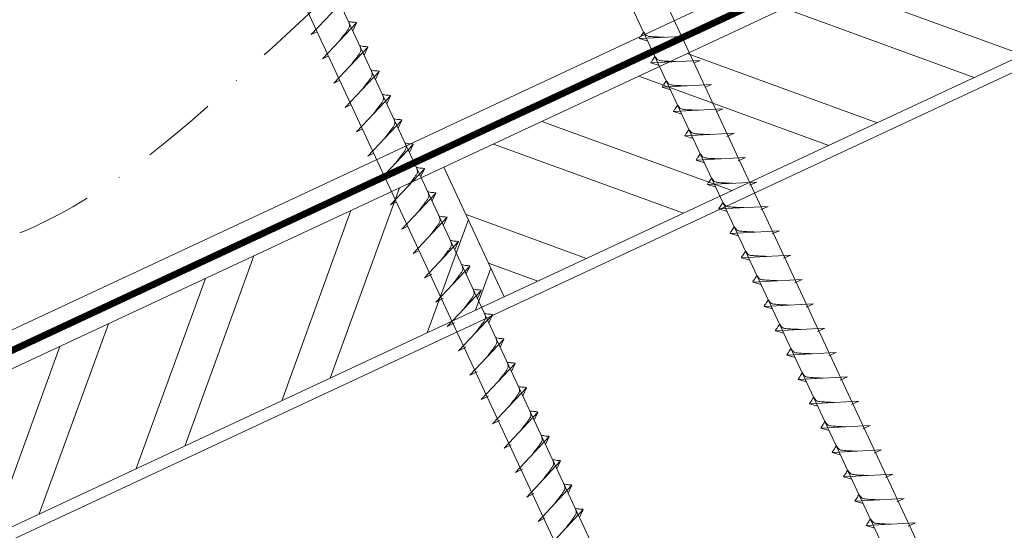
# Model space of a CAD drawing. Units: millimetres. Extents: x -19674 to 48855, y -21845 to -17013.
# Drawn here: x 31046 to 31211, y -21388 to -21302 of the extents above; entities that cross this region are included whole.
import ezdxf

# ---------------------------------------------------------------- set-up
doc = ezdxf.new("R2010")
doc.units = ezdxf.units.MM
doc.linetypes.add('STRICHPUNKT', pattern=[25.4, 12.7, -6.35, 0, -6.35])
doc.linetypes.add('Trennlage', pattern=[30, 12, -18])
for name, color, linetype, lineweight, true_color in [('02_Nägel', 11, 'Continuous', 15, 0xff7f7f), ('04_Unterdach', 251, 'Continuous', 25, 0x505f69), ('04_Unterdach_Linie', 251, 'Continuous', 0, 0x505f69), ('06_Holz', 252, 'Continuous', 15, 0x8296a0), ('06_Holzschfraffur', 254, 'Continuous', 13, 0xdce6eb), ('09_Luft', 252, 'Continuous', 5, 0x8296a0)]:
    doc.layers.add(name, color=color, linetype=linetype, lineweight=lineweight, true_color=true_color)

msp = doc.modelspace()

# ---------------------------------------------------------------- hatches: boundary and pattern name
at = {"layer": '06_Holzschfraffur'}
h = msp.add_hatch(dxfattribs=at)
h.set_pattern_fill('ANSI32', color=256, scale=2, angle=295, style=0)
h.set_pattern_definition([(340, (23762.122, -24454.527), (6.515484, 17.901144), []), (340, (23765.917, -24462.666), (6.515484, 17.901144), [])])
h.paths.add_polyline_path([(31116.886, -21326.851), (31127.028, -21348.602), (31276.569, -21278.87), (31266.426, -21257.119)])
h = msp.add_hatch(dxfattribs=at)
h.set_pattern_fill('ANSI32', color=256, scale=2, angle=25, style=0)
h.set_pattern_definition([(70, (23762.122, -24454.527), (-17.901144, 6.515484), []), (70, (23770.26, -24450.732), (-17.901144, 6.515484), [])])
h.paths.add_polyline_path([(31127.028, -21348.602), (31116.886, -21326.851), (30967.345, -21396.583), (30977.488, -21418.334)])

# ---------------------------------------------------------------- linework, layer by layer
at = {"layer": '02_Nägel'}
for p, q in [((31094.631, -21304.631, 24.375), (31100.298, -21298.564, 24.375)), ((31096.533, -21308.71, 24.375), (31102.2, -21302.642, 24.375)), ((31102.2, -21302.642, 24.375), (31101.61, -21303.98, 24.375)), ((31094.631, -21304.631, 24.375), (31095.616, -21304.14, 24.375)), ((31158.013, -21304.867, 24.375), (31149.723, -21305.308, 24.375)), ((31158.013, -21304.867, 24.375), (31157.004, -21305.305, 24.375)), ((31149.723, -21305.308, 24.375), (31151.127, -21305.716, 24.375)), ((31098.435, -21312.788, 24.375), (31104.102, -21306.72, 24.375)), ((31104.102, -21306.72, 24.375), (31103.512, -21308.058, 24.375)), ((31096.533, -21308.71, 24.375), (31097.518, -21308.218, 24.375)), ((31159.915, -21308.945, 24.375), (31151.625, -21309.386, 24.375)), ((31151.625, -21309.386, 24.375), (31153.029, -21309.794, 24.375)), ((31159.915, -21308.945, 24.375), (31158.906, -21309.384, 24.375)), ((31100.337, -21316.866, 24.375), (31106.003, -21310.799, 24.375)), ((31106.003, -21310.799, 24.375), (31105.414, -21312.137, 24.375)), ((31098.435, -21312.788, 24.375), (31099.42, -21312.297, 24.375)), ((31161.817, -21313.024, 24.375), (31153.526, -21313.465, 24.375)), ((31161.817, -21313.024, 24.375), (31160.807, -21313.462, 24.375)), ((31153.526, -21313.465, 24.375), (31154.93, -21313.873, 24.375)), ((31100.337, -21316.866, 24.375), (31101.321, -21316.375, 24.375)), ((31102.239, -21320.945, 24.375), (31107.905, -21314.877, 24.375)), ((31107.905, -21314.877, 24.375), (31107.315, -21316.215, 24.375)), ((31163.719, -21317.102, 24.375), (31155.428, -21317.543, 24.375)), ((31155.428, -21317.543, 24.375), (31156.832, -21317.951, 24.375)), ((31163.719, -21317.102, 24.375), (31162.709, -21317.54, 24.375)), ((31104.14, -21325.023, 24.375), (31109.807, -21318.956, 24.375)), ((31109.807, -21318.956, 24.375), (31109.217, -21320.293, 24.375)), ((31102.239, -21320.945, 24.375), (31103.223, -21320.453, 24.375)), ((31165.62, -21321.181, 24.375), (31157.33, -21321.621, 24.375)), ((31165.62, -21321.181, 24.375), (31164.383, -21321.725, 24.375)), ((31106.042, -21329.102, 24.375), (31111.709, -21323.034, 24.375)), ((31111.709, -21323.034, 24.375), (31111.119, -21324.372, 24.375)), ((31157.33, -21321.621, 24.375), (31158.734, -21322.029, 24.375)), ((31104.14, -21325.023, 24.375), (31105.125, -21324.532, 24.375)), ((31167.524, -21325.264, 24.375), (31159.234, -21325.705, 24.375)), ((31159.234, -21325.705, 24.375), (31160.638, -21326.113, 24.375)), ((31167.524, -21325.264, 24.375), (31166.287, -21325.808, 24.375)), ((31107.944, -21333.18, 24.375), (31113.611, -21327.112, 24.375)), ((31113.611, -21327.112, 24.375), (31113.021, -21328.45, 24.375)), ((31106.042, -21329.102, 24.375), (31107.027, -21328.61, 24.375)), ((31169.429, -21329.347, 24.375), (31161.138, -21329.788, 24.375)), ((31169.429, -21329.347, 24.375), (31168.191, -21329.892, 24.375)), ((31109.846, -21337.258, 24.375), (31115.512, -21331.191, 24.375)), ((31115.512, -21331.191, 24.375), (31114.922, -21332.529, 24.375)), ((31161.138, -21329.788, 24.375), (31162.542, -21330.196, 24.375)), ((31107.944, -21333.18, 24.375), (31108.928, -21332.689, 24.375)), ((31171.333, -21333.431, 24.375), (31163.042, -21333.871, 24.375)), ((31163.042, -21333.871, 24.375), (31164.446, -21334.279, 24.375)), ((31171.333, -21333.431, 24.375), (31170.095, -21333.975, 24.375)), ((31111.747, -21341.337, 24.375), (31117.414, -21335.269, 24.375)), ((31117.414, -21335.269, 24.375), (31116.824, -21336.607, 24.375)), ((31109.846, -21337.258, 24.375), (31110.83, -21336.767, 24.375)), ((31173.237, -21337.514, 24.375), (31164.946, -21337.955, 24.375)), ((31173.237, -21337.514, 24.375), (31172, -21338.058, 24.375)), ((31113.649, -21345.415, 24.375), (31119.316, -21339.348, 24.375)), ((31119.316, -21339.348, 24.375), (31118.726, -21340.685, 24.375)), ((31164.946, -21337.955, 24.375), (31166.35, -21338.363, 24.375)), ((31111.747, -21341.337, 24.375), (31112.732, -21340.845, 24.375)), ((31175.141, -21341.597, 24.375), (31166.85, -21342.038, 24.375)), ((31166.85, -21342.038, 24.375), (31168.254, -21342.446, 24.375)), ((31175.141, -21341.597, 24.375), (31173.904, -21342.142, 24.375)), ((31115.553, -21349.498, 24.375), (31121.22, -21343.431, 24.375)), ((31121.22, -21343.431, 24.375), (31120.63, -21344.769, 24.375)), ((31113.649, -21345.415, 24.375), (31114.862, -21344.817, 24.375)), ((31177.045, -21345.681, 24.375), (31168.754, -21346.121, 24.375)), ((31168.754, -21346.121, 24.375), (31170.158, -21346.529, 24.375)), ((31177.045, -21345.681, 24.375), (31175.808, -21346.225, 24.375)), ((31117.457, -21353.582, 24.375), (31123.124, -21347.514, 24.375)), ((31123.124, -21347.514, 24.375), (31122.534, -21348.852, 24.375)), ((31115.553, -21349.498, 24.375), (31116.766, -21348.901, 24.375)), ((31178.949, -21349.764, 24.375), (31170.658, -21350.205, 24.375)), ((31170.658, -21350.205, 24.375), (31172.062, -21350.613, 24.375)), ((31178.949, -21349.764, 24.375), (31177.712, -21350.308, 24.375)), ((31119.362, -21357.665, 24.375), (31125.028, -21351.597, 24.375)), ((31125.028, -21351.597, 24.375), (31124.438, -21352.935, 24.375)), ((31117.457, -21353.582, 24.375), (31118.67, -21352.984, 24.375)), ((31180.853, -21353.847, 24.375), (31172.563, -21354.288, 24.375)), ((31172.563, -21354.288, 24.375), (31173.967, -21354.696, 24.375)), ((31180.853, -21353.847, 24.375), (31179.616, -21354.392, 24.375)), ((31121.266, -21361.748, 24.375), (31126.932, -21355.681, 24.375)), ((31126.932, -21355.681, 24.375), (31126.342, -21357.019, 24.375)), ((31119.362, -21357.665, 24.375), (31120.574, -21357.067, 24.375)), ((31182.757, -21357.931, 24.375), (31174.467, -21358.371, 24.375)), ((31174.467, -21358.371, 24.375), (31175.871, -21358.779, 24.375)), ((31182.757, -21357.931, 24.375), (31181.52, -21358.475, 24.375)), ((31123.17, -21365.832, 24.375), (31128.836, -21359.764, 24.375)), ((31128.836, -21359.764, 24.375), (31128.246, -21361.102, 24.375)), ((31121.266, -21361.748, 24.375), (31122.478, -21361.151, 24.375)), ((31184.661, -21362.014, 24.375), (31176.371, -21362.455, 24.375)), ((31176.371, -21362.455, 24.375), (31177.775, -21362.863, 24.375)), ((31184.661, -21362.014, 24.375), (31183.424, -21362.558, 24.375)), ((31125.074, -21369.915, 24.375), (31130.74, -21363.847, 24.375)), ((31130.74, -21363.847, 24.375), (31130.151, -21365.185, 24.375)), ((31123.17, -21365.832, 24.375), (31124.382, -21365.234, 24.375)), ((31186.565, -21366.097, 24.375), (31178.275, -21366.538, 24.375)), ((31178.275, -21366.538, 24.375), (31179.679, -21366.946, 24.375)), ((31186.565, -21366.097, 24.375), (31185.328, -21366.642, 24.375)), ((31125.074, -21369.915, 24.375), (31126.286, -21369.317, 24.375)), ((31126.978, -21373.998, 24.375), (31132.644, -21367.931, 24.375)), ((31132.644, -21367.931, 24.375), (31132.055, -21369.269, 24.375)), ((31188.469, -21370.18, 24.375), (31180.179, -21370.621, 24.375)), ((31180.179, -21370.621, 24.375), (31181.583, -21371.029, 24.375)), ((31188.469, -21370.18, 24.375), (31187.232, -21370.725, 24.375)), ((31128.882, -21378.082, 24.375), (31134.549, -21372.014, 24.375)), ((31134.549, -21372.014, 24.375), (31133.959, -21373.352, 24.375)), ((31126.978, -21373.998, 24.375), (31128.19, -21373.401, 24.375)), ((31190.374, -21374.264, 24.375), (31182.083, -21374.705, 24.375)), ((31190.374, -21374.264, 24.375), (31189.136, -21374.808, 24.375)), ((31182.083, -21374.705, 24.375), (31183.487, -21375.113, 24.375)), ((31128.882, -21378.082, 24.375), (31130.094, -21377.484, 24.375)), ((31130.786, -21382.165, 24.375), (31136.453, -21376.097, 24.375)), ((31136.453, -21376.097, 24.375), (31135.863, -21377.435, 24.375)), ((31192.278, -21378.347, 24.375), (31183.987, -21378.788, 24.375)), ((31183.987, -21378.788, 24.375), (31185.391, -21379.196, 24.375)), ((31192.278, -21378.347, 24.375), (31191.04, -21378.892, 24.375)), ((31132.69, -21386.248, 24.375), (31138.357, -21380.181, 24.375)), ((31138.357, -21380.181, 24.375), (31137.767, -21381.519, 24.375)), ((31130.786, -21382.165, 24.375), (31131.998, -21381.567, 24.375)), ((31194.182, -21382.43, 24.375), (31185.891, -21382.871, 24.375)), ((31194.182, -21382.43, 24.375), (31192.945, -21382.975, 24.375)), ((31185.891, -21382.871, 24.375), (31187.295, -21383.279, 24.375)), ((31132.69, -21386.248, 24.375), (31133.903, -21385.651, 24.375)), ((31134.594, -21390.332, 24.375), (31140.261, -21384.264, 24.375)), ((31140.261, -21384.264, 24.375), (31139.671, -21385.602, 24.375)), ((31196.086, -21386.514, 24.375), (31187.795, -21386.955, 24.375)), ((31187.795, -21386.955, 24.375), (31189.199, -21387.363, 24.375)), ((31196.086, -21386.514, 24.375), (31194.849, -21387.058, 24.375))]:
    msp.add_line(p, q, dxfattribs=at)
at = {"layer": '02_Nägel', "elevation": 24.375}
for points in [[(31112.403, -21227.997), (31115.71, -21229.765), (31201.502, -21413.746), (31208.22, -21421.646), (31206.487, -21411.421), (31120.695, -21227.441), (31121.466, -21223.771)], [(31067.411, -21248.977), (31070.718, -21250.745), (31156.509, -21434.726), (31163.228, -21442.627), (31161.494, -21432.402), (31075.702, -21248.421), (31076.474, -21244.751)]]:
    msp.add_lwpolyline(points, dxfattribs=at)
at = {"layer": '02_Nägel', "ltscale": 5}
for points, knots in [([(31099.343, -21305.701, 24.375), (31099.505, -21305.487, 24.375), (31099.895, -21304.972, 24.375), (31100.398, -21304.313, 24.375), (31100.809, -21303.724, 24.375), (31101.083, -21303.317, 24.375), (31101.013, -21302.849, 24.375), (31100.932, -21302.583, 24.375), (31100.883, -21302.421, 24.375)], [0, 0, 0, 0, 0.8071321, 1.941076, 2.4685481, 2.9946046, 3.3254251, 3.8360041, 3.8360041, 3.8360041, 3.8360041]), ([(31102.2, -21302.642, 24.375), (31102.175, -21302.629, 24.375), (31102.015, -21302.545, 24.375), (31101.671, -21302.59, 24.375), (31101.262, -21302.51, 24.375), (31101.001, -21302.449, 24.375), (31100.883, -21302.421, 24.375)], [0, 0, 0, 0, 0.0822026, 0.5393739, 0.9765786, 1.3405073, 1.3405073, 1.3405073, 1.3405073]), ([(31101.245, -21309.779, 24.375), (31101.407, -21309.565, 24.375), (31101.797, -21309.05, 24.375), (31102.3, -21308.391, 24.375), (31102.71, -21307.803, 24.375), (31102.985, -21307.395, 24.375), (31102.915, -21306.928, 24.375), (31102.834, -21306.661, 24.375), (31102.785, -21306.5, 24.375)], [0, 0, 0, 0, 0.8071321, 1.941076, 2.4685481, 2.9946046, 3.3254251, 3.8360041, 3.8360041, 3.8360041, 3.8360041]), ([(31104.102, -21306.72, 24.375), (31104.077, -21306.708, 24.375), (31103.917, -21306.624, 24.375), (31103.573, -21306.668, 24.375), (31103.163, -21306.588, 24.375), (31102.903, -21306.527, 24.375), (31102.785, -21306.5, 24.375)], [0, 0, 0, 0, 0.0822026, 0.5393739, 0.9765786, 1.3405073, 1.3405073, 1.3405073, 1.3405073]), ([(31103.147, -21313.858, 24.375), (31103.309, -21313.644, 24.375), (31103.699, -21313.128, 24.375), (31104.202, -21312.47, 24.375), (31104.612, -21311.881, 24.375), (31104.887, -21311.473, 24.375), (31104.817, -21311.006, 24.375), (31104.736, -21310.74, 24.375), (31104.687, -21310.578, 24.375)], [0, 0, 0, 0, 0.8071321, 1.941076, 2.4685481, 2.9946046, 3.3254251, 3.8360041, 3.8360041, 3.8360041, 3.8360041]), ([(31106.003, -21310.799, 24.375), (31105.979, -21310.786, 24.375), (31105.819, -21310.702, 24.375), (31105.475, -21310.746, 24.375), (31105.065, -21310.667, 24.375), (31104.805, -21310.606, 24.375), (31104.687, -21310.578, 24.375)], [0, 0, 0, 0, 0.0822026, 0.5393739, 0.9765786, 1.3405073, 1.3405073, 1.3405073, 1.3405073]), ([(31105.048, -21317.936, 24.375), (31105.211, -21317.722, 24.375), (31105.601, -21317.207, 24.375), (31106.103, -21316.548, 24.375), (31106.514, -21315.959, 24.375), (31106.789, -21315.552, 24.375), (31106.718, -21315.084, 24.375), (31106.638, -21314.818, 24.375), (31106.588, -21314.656, 24.375)], [0, 0, 0, 0, 0.8071321, 1.941076, 2.4685481, 2.9946046, 3.3254251, 3.8360041, 3.8360041, 3.8360041, 3.8360041]), ([(31107.905, -21314.877, 24.375), (31107.881, -21314.864, 24.375), (31107.721, -21314.78, 24.375), (31107.377, -21314.825, 24.375), (31106.967, -21314.745, 24.375), (31106.707, -21314.684, 24.375), (31106.588, -21314.656, 24.375)], [0, 0, 0, 0, 0.0822026, 0.5393739, 0.9765786, 1.3405073, 1.3405073, 1.3405073, 1.3405073]), ([(31106.95, -21322.015, 24.375), (31107.112, -21321.8, 24.375), (31107.503, -21321.285, 24.375), (31108.005, -21320.626, 24.375), (31108.416, -21320.038, 24.375), (31108.69, -21319.63, 24.375), (31108.62, -21319.163, 24.375), (31108.539, -21318.896, 24.375), (31108.49, -21318.735, 24.375)], [0, 0, 0, 0, 0.8071321, 1.941076, 2.4685481, 2.9946046, 3.3254251, 3.8360041, 3.8360041, 3.8360041, 3.8360041]), ([(31109.807, -21318.956, 24.375), (31109.783, -21318.943, 24.375), (31109.622, -21318.859, 24.375), (31109.279, -21318.903, 24.375), (31108.869, -21318.824, 24.375), (31108.608, -21318.762, 24.375), (31108.49, -21318.735, 24.375)], [0, 0, 0, 0, 0.0822026, 0.5393739, 0.9765786, 1.3405073, 1.3405073, 1.3405073, 1.3405073]), ([(31108.852, -21326.093, 24.375), (31109.014, -21325.879, 24.375), (31109.404, -21325.363, 24.375), (31109.907, -21324.705, 24.375), (31110.318, -21324.116, 24.375), (31110.592, -21323.709, 24.375), (31110.522, -21323.241, 24.375), (31110.441, -21322.975, 24.375), (31110.392, -21322.813, 24.375)], [0, 0, 0, 0, 0.8071321, 1.941076, 2.4685481, 2.9946046, 3.3254251, 3.8360041, 3.8360041, 3.8360041, 3.8360041]), ([(31111.709, -21323.034, 24.375), (31111.684, -21323.021, 24.375), (31111.524, -21322.937, 24.375), (31111.18, -21322.982, 24.375), (31110.77, -21322.902, 24.375), (31110.51, -21322.841, 24.375), (31110.392, -21322.813, 24.375)], [0, 0, 0, 0, 0.0822026, 0.5393739, 0.9765786, 1.3405073, 1.3405073, 1.3405073, 1.3405073]), ([(31110.754, -21330.171, 24.375), (31110.916, -21329.957, 24.375), (31111.306, -21329.442, 24.375), (31111.809, -21328.783, 24.375), (31112.219, -21328.195, 24.375), (31112.494, -21327.787, 24.375), (31112.424, -21327.32, 24.375), (31112.343, -21327.053, 24.375), (31112.294, -21326.891, 24.375)], [0, 0, 0, 0, 0.8071321, 1.941076, 2.4685481, 2.9946046, 3.3254251, 3.8360041, 3.8360041, 3.8360041, 3.8360041]), ([(31112.656, -21334.25, 24.375), (31112.818, -21334.035, 24.375), (31113.208, -21333.52, 24.375), (31113.71, -21332.862, 24.375), (31114.121, -21332.273, 24.375), (31114.396, -21331.865, 24.375), (31114.326, -21331.398, 24.375), (31114.245, -21331.132, 24.375), (31114.196, -21330.97, 24.375)], [0, 0, 0, 0, 0.8071321, 1.941076, 2.4685481, 2.9946046, 3.3254251, 3.8360041, 3.8360041, 3.8360041, 3.8360041]), ([(31114.557, -21338.328, 24.375), (31114.72, -21338.114, 24.375), (31115.11, -21337.599, 24.375), (31115.612, -21336.94, 24.375), (31116.023, -21336.351, 24.375), (31116.298, -21335.944, 24.375), (31116.227, -21335.476, 24.375), (31116.146, -21335.21, 24.375), (31116.097, -21335.048, 24.375)], [0, 0, 0, 0, 0.8071321, 1.941076, 2.4685481, 2.9946046, 3.3254251, 3.8360041, 3.8360041, 3.8360041, 3.8360041])]:
    msp.add_open_spline(points, degree=3, knots=knots, dxfattribs=at)
at = {"layer": '02_Nägel'}
for points, knots in [([(31149.723, -21305.308, 24.375), (31149.729, -21305.281, 24.375), (31149.767, -21305.104, 24.375), (31150.022, -21304.869, 24.375), (31150.225, -21304.504, 24.375), (31150.345, -21304.266, 24.375), (31150.4, -21304.157, 24.375)], [0, 0, 0, 0, 0.0822026, 0.5393739, 0.9765786, 1.3405073, 1.3405073, 1.3405073, 1.3405073]), ([(31153.902, -21305.086, 24.375), (31153.634, -21305.072, 24.375), (31152.988, -21305.04, 24.375), (31152.161, -21305.001, 24.375), (31151.446, -21304.938, 24.375), (31150.957, -21304.886, 24.375), (31150.644, -21304.532, 24.375), (31150.492, -21304.299, 24.375), (31150.4, -21304.157, 24.375)], [0, 0, 0, 0, 0.8071321, 1.941076, 2.4685481, 2.9946046, 3.3254251, 3.8360041, 3.8360041, 3.8360041, 3.8360041]), ([(31151.625, -21309.386, 24.375), (31151.63, -21309.359, 24.375), (31151.669, -21309.182, 24.375), (31151.924, -21308.948, 24.375), (31152.127, -21308.583, 24.375), (31152.247, -21308.344, 24.375), (31152.302, -21308.235, 24.375)], [0, 0, 0, 0, 0.0822026, 0.5393739, 0.9765786, 1.3405073, 1.3405073, 1.3405073, 1.3405073]), ([(31155.804, -21309.164, 24.375), (31155.536, -21309.151, 24.375), (31154.89, -21309.118, 24.375), (31154.063, -21309.08, 24.375), (31153.348, -21309.016, 24.375), (31152.859, -21308.964, 24.375), (31152.546, -21308.61, 24.375), (31152.394, -21308.377, 24.375), (31152.302, -21308.235, 24.375)], [0, 0, 0, 0, 0.8071321, 1.941076, 2.4685481, 2.9946046, 3.3254251, 3.8360041, 3.8360041, 3.8360041, 3.8360041]), ([(31153.526, -21313.465, 24.375), (31153.532, -21313.438, 24.375), (31153.571, -21313.261, 24.375), (31153.826, -21313.026, 24.375), (31154.028, -21312.661, 24.375), (31154.149, -21312.422, 24.375), (31154.203, -21312.314, 24.375)], [0, 0, 0, 0, 0.0822026, 0.5393739, 0.9765786, 1.3405073, 1.3405073, 1.3405073, 1.3405073]), ([(31157.706, -21313.242, 24.375), (31157.438, -21313.229, 24.375), (31156.792, -21313.197, 24.375), (31155.964, -21313.158, 24.375), (31155.25, -21313.095, 24.375), (31154.761, -21313.043, 24.375), (31154.448, -21312.689, 24.375), (31154.296, -21312.455, 24.375), (31154.203, -21312.314, 24.375)], [0, 0, 0, 0, 0.8071321, 1.941076, 2.4685481, 2.9946046, 3.3254251, 3.8360041, 3.8360041, 3.8360041, 3.8360041]), ([(31155.428, -21317.543, 24.375), (31155.434, -21317.516, 24.375), (31155.473, -21317.339, 24.375), (31155.728, -21317.105, 24.375), (31155.93, -21316.739, 24.375), (31156.051, -21316.501, 24.375), (31156.105, -21316.392, 24.375)], [0, 0, 0, 0, 0.0822026, 0.5393739, 0.9765786, 1.3405073, 1.3405073, 1.3405073, 1.3405073]), ([(31159.608, -21317.321, 24.375), (31159.339, -21317.307, 24.375), (31158.694, -21317.275, 24.375), (31157.866, -21317.237, 24.375), (31157.151, -21317.173, 24.375), (31156.663, -21317.121, 24.375), (31156.35, -21316.767, 24.375), (31156.198, -21316.534, 24.375), (31156.105, -21316.392, 24.375)], [0, 0, 0, 0, 0.8071321, 1.941076, 2.4685481, 2.9946046, 3.3254251, 3.8360041, 3.8360041, 3.8360041, 3.8360041]), ([(31157.33, -21321.621, 24.375), (31157.336, -21321.594, 24.375), (31157.374, -21321.418, 24.375), (31157.629, -21321.183, 24.375), (31157.832, -21320.818, 24.375), (31157.952, -21320.579, 24.375), (31158.007, -21320.471, 24.375)], [0, 0, 0, 0, 0.0822026, 0.5393739, 0.9765786, 1.3405073, 1.3405073, 1.3405073, 1.3405073]), ([(31161.51, -21321.399, 24.375), (31161.241, -21321.386, 24.375), (31160.596, -21321.353, 24.375), (31159.768, -21321.315, 24.375), (31159.053, -21321.251, 24.375), (31158.564, -21321.2, 24.375), (31158.252, -21320.845, 24.375), (31158.099, -21320.612, 24.375), (31158.007, -21320.471, 24.375)], [0, 0, 0, 0, 0.8071321, 1.941076, 2.4685481, 2.9946046, 3.3254251, 3.8360041, 3.8360041, 3.8360041, 3.8360041]), ([(31159.234, -21325.705, 24.375), (31159.24, -21325.678, 24.375), (31159.279, -21325.501, 24.375), (31159.534, -21325.266, 24.375), (31159.736, -21324.901, 24.375), (31159.856, -21324.662, 24.375), (31159.911, -21324.554, 24.375)], [0, 0, 0, 0, 0.0822026, 0.5393739, 0.9765786, 1.3405073, 1.3405073, 1.3405073, 1.3405073]), ([(31163.414, -21325.482, 24.375), (31163.145, -21325.469, 24.375), (31162.5, -21325.437, 24.375), (31161.672, -21325.398, 24.375), (31160.957, -21325.335, 24.375), (31160.468, -21325.283, 24.375), (31160.156, -21324.929, 24.375), (31160.003, -21324.695, 24.375), (31159.911, -21324.554, 24.375)], [0, 0, 0, 0, 0.8071321, 1.941076, 2.4685481, 2.9946046, 3.3254251, 3.8360041, 3.8360041, 3.8360041, 3.8360041]), ([(31113.611, -21327.112, 24.375), (31113.586, -21327.1, 24.375), (31113.426, -21327.016, 24.375), (31113.082, -21327.06, 24.375), (31112.672, -21326.98, 24.375), (31112.412, -21326.919, 24.375), (31112.294, -21326.891, 24.375)], [0, 0, 0, 0, 0.0822026, 0.5393739, 0.9765786, 1.3405073, 1.3405073, 1.3405073, 1.3405073]), ([(31161.138, -21329.788, 24.375), (31161.144, -21329.761, 24.375), (31161.183, -21329.584, 24.375), (31161.438, -21329.35, 24.375), (31161.64, -21328.984, 24.375), (31161.761, -21328.746, 24.375), (31161.815, -21328.637, 24.375)], [0, 0, 0, 0, 0.0822026, 0.5393739, 0.9765786, 1.3405073, 1.3405073, 1.3405073, 1.3405073]), ([(31165.318, -21329.566, 24.375), (31165.049, -21329.552, 24.375), (31164.404, -21329.52, 24.375), (31163.576, -21329.482, 24.375), (31162.861, -21329.418, 24.375), (31162.373, -21329.366, 24.375), (31162.06, -21329.012, 24.375), (31161.908, -21328.779, 24.375), (31161.815, -21328.637, 24.375)], [0, 0, 0, 0, 0.8071321, 1.941076, 2.4685481, 2.9946046, 3.3254251, 3.8360041, 3.8360041, 3.8360041, 3.8360041]), ([(31115.512, -21331.191, 24.375), (31115.488, -21331.178, 24.375), (31115.328, -21331.094, 24.375), (31114.984, -21331.138, 24.375), (31114.574, -21331.059, 24.375), (31114.314, -21330.998, 24.375), (31114.196, -21330.97, 24.375)], [0, 0, 0, 0, 0.0822026, 0.5393739, 0.9765786, 1.3405073, 1.3405073, 1.3405073, 1.3405073]), ([(31163.042, -21333.871, 24.375), (31163.048, -21333.844, 24.375), (31163.087, -21333.668, 24.375), (31163.342, -21333.433, 24.375), (31163.544, -21333.068, 24.375), (31163.665, -21332.829, 24.375), (31163.719, -21332.721, 24.375)], [0, 0, 0, 0, 0.0822026, 0.5393739, 0.9765786, 1.3405073, 1.3405073, 1.3405073, 1.3405073]), ([(31167.222, -21333.649, 24.375), (31166.953, -21333.636, 24.375), (31166.308, -21333.603, 24.375), (31165.48, -21333.565, 24.375), (31164.765, -21333.501, 24.375), (31164.277, -21333.45, 24.375), (31163.964, -21333.095, 24.375), (31163.812, -21332.862, 24.375), (31163.719, -21332.721, 24.375)], [0, 0, 0, 0, 0.8071321, 1.941076, 2.4685481, 2.9946046, 3.3254251, 3.8360041, 3.8360041, 3.8360041, 3.8360041]), ([(31117.414, -21335.269, 24.375), (31117.39, -21335.256, 24.375), (31117.229, -21335.172, 24.375), (31116.886, -21335.217, 24.375), (31116.476, -21335.137, 24.375), (31116.216, -21335.076, 24.375), (31116.097, -21335.048, 24.375)], [0, 0, 0, 0, 0.0822026, 0.5393739, 0.9765786, 1.3405073, 1.3405073, 1.3405073, 1.3405073]), ([(31164.946, -21337.955, 24.375), (31164.952, -21337.928, 24.375), (31164.991, -21337.751, 24.375), (31165.246, -21337.516, 24.375), (31165.448, -21337.151, 24.375), (31165.569, -21336.912, 24.375), (31165.623, -21336.804, 24.375)], [0, 0, 0, 0, 0.0822026, 0.5393739, 0.9765786, 1.3405073, 1.3405073, 1.3405073, 1.3405073]), ([(31169.126, -21337.732, 24.375), (31168.857, -21337.719, 24.375), (31168.212, -21337.687, 24.375), (31167.384, -21337.648, 24.375), (31166.67, -21337.585, 24.375), (31166.181, -21337.533, 24.375), (31165.868, -21337.179, 24.375), (31165.716, -21336.945, 24.375), (31165.623, -21336.804, 24.375)], [0, 0, 0, 0, 0.8071321, 1.941076, 2.4685481, 2.9946046, 3.3254251, 3.8360041, 3.8360041, 3.8360041, 3.8360041]), ([(31116.459, -21342.406, 24.375), (31116.621, -21342.192, 24.375), (31117.012, -21341.677, 24.375), (31117.514, -21341.018, 24.375), (31117.925, -21340.43, 24.375), (31118.199, -21340.022, 24.375), (31118.129, -21339.555, 24.375), (31118.048, -21339.288, 24.375), (31117.999, -21339.127, 24.375)], [0, 0, 0, 0, 0.8071321, 1.941076, 2.4685481, 2.9946046, 3.3254251, 3.8360041, 3.8360041, 3.8360041, 3.8360041]), ([(31119.316, -21339.348, 24.375), (31119.291, -21339.335, 24.375), (31119.131, -21339.251, 24.375), (31118.788, -21339.295, 24.375), (31118.378, -21339.216, 24.375), (31118.117, -21339.154, 24.375), (31117.999, -21339.127, 24.375)], [0, 0, 0, 0, 0.0822026, 0.5393739, 0.9765786, 1.3405073, 1.3405073, 1.3405073, 1.3405073]), ([(31166.85, -21342.038, 24.375), (31166.856, -21342.011, 24.375), (31166.895, -21341.834, 24.375), (31167.15, -21341.6, 24.375), (31167.352, -21341.234, 24.375), (31167.473, -21340.996, 24.375), (31167.527, -21340.887, 24.375)], [0, 0, 0, 0, 0.0822026, 0.5393739, 0.9765786, 1.3405073, 1.3405073, 1.3405073, 1.3405073]), ([(31171.03, -21341.816, 24.375), (31170.762, -21341.802, 24.375), (31170.116, -21341.77, 24.375), (31169.288, -21341.732, 24.375), (31168.574, -21341.668, 24.375), (31168.085, -21341.616, 24.375), (31167.772, -21341.262, 24.375), (31167.62, -21341.029, 24.375), (31167.527, -21340.887, 24.375)], [0, 0, 0, 0, 0.8071321, 1.941076, 2.4685481, 2.9946046, 3.3254251, 3.8360041, 3.8360041, 3.8360041, 3.8360041]), ([(31118.363, -21346.49, 24.375), (31118.525, -21346.276, 24.375), (31118.916, -21345.76, 24.375), (31119.418, -21345.102, 24.375), (31119.829, -21344.513, 24.375), (31120.103, -21344.105, 24.375), (31120.033, -21343.638, 24.375), (31119.952, -21343.372, 24.375), (31119.903, -21343.21, 24.375)], [0, 0, 0, 0, 0.8071321, 1.941076, 2.4685481, 2.9946046, 3.3254251, 3.8360041, 3.8360041, 3.8360041, 3.8360041]), ([(31121.22, -21343.431, 24.375), (31121.196, -21343.418, 24.375), (31121.035, -21343.334, 24.375), (31120.692, -21343.379, 24.375), (31120.282, -21343.299, 24.375), (31120.021, -21343.238, 24.375), (31119.903, -21343.21, 24.375)], [0, 0, 0, 0, 0.0822026, 0.5393739, 0.9765786, 1.3405073, 1.3405073, 1.3405073, 1.3405073]), ([(31168.754, -21346.121, 24.375), (31168.76, -21346.094, 24.375), (31168.799, -21345.918, 24.375), (31169.054, -21345.683, 24.375), (31169.256, -21345.318, 24.375), (31169.377, -21345.079, 24.375), (31169.432, -21344.971, 24.375)], [0, 0, 0, 0, 0.0822026, 0.5393739, 0.9765786, 1.3405073, 1.3405073, 1.3405073, 1.3405073]), ([(31172.934, -21345.899, 24.375), (31172.666, -21345.886, 24.375), (31172.02, -21345.853, 24.375), (31171.193, -21345.815, 24.375), (31170.478, -21345.751, 24.375), (31169.989, -21345.7, 24.375), (31169.676, -21345.345, 24.375), (31169.524, -21345.112, 24.375), (31169.432, -21344.971, 24.375)], [0, 0, 0, 0, 0.8071321, 1.941076, 2.4685481, 2.9946046, 3.3254251, 3.8360041, 3.8360041, 3.8360041, 3.8360041]), ([(31120.267, -21350.573, 24.375), (31120.43, -21350.359, 24.375), (31120.82, -21349.844, 24.375), (31121.322, -21349.185, 24.375), (31121.733, -21348.596, 24.375), (31122.007, -21348.189, 24.375), (31121.937, -21347.721, 24.375), (31121.856, -21347.455, 24.375), (31121.807, -21347.293, 24.375)], [0, 0, 0, 0, 0.8071321, 1.941076, 2.4685481, 2.9946046, 3.3254251, 3.8360041, 3.8360041, 3.8360041, 3.8360041]), ([(31123.124, -21347.514, 24.375), (31123.1, -21347.501, 24.375), (31122.939, -21347.417, 24.375), (31122.596, -21347.462, 24.375), (31122.186, -21347.382, 24.375), (31121.926, -21347.321, 24.375), (31121.807, -21347.293, 24.375)], [0, 0, 0, 0, 0.0822026, 0.5393739, 0.9765786, 1.3405073, 1.3405073, 1.3405073, 1.3405073]), ([(31170.658, -21350.205, 24.375), (31170.664, -21350.178, 24.375), (31170.703, -21350.001, 24.375), (31170.958, -21349.766, 24.375), (31171.161, -21349.401, 24.375), (31171.281, -21349.162, 24.375), (31171.336, -21349.054, 24.375)], [0, 0, 0, 0, 0.0822026, 0.5393739, 0.9765786, 1.3405073, 1.3405073, 1.3405073, 1.3405073]), ([(31174.838, -21349.982, 24.375), (31174.57, -21349.969, 24.375), (31173.924, -21349.937, 24.375), (31173.097, -21349.898, 24.375), (31172.382, -21349.835, 24.375), (31171.893, -21349.783, 24.375), (31171.58, -21349.429, 24.375), (31171.428, -21349.195, 24.375), (31171.336, -21349.054, 24.375)], [0, 0, 0, 0, 0.8071321, 1.941076, 2.4685481, 2.9946046, 3.3254251, 3.8360041, 3.8360041, 3.8360041, 3.8360041]), ([(31122.171, -21354.656, 24.375), (31122.334, -21354.442, 24.375), (31122.724, -21353.927, 24.375), (31123.226, -21353.268, 24.375), (31123.637, -21352.68, 24.375), (31123.912, -21352.272, 24.375), (31123.841, -21351.805, 24.375), (31123.76, -21351.538, 24.375), (31123.711, -21351.377, 24.375)], [0, 0, 0, 0, 0.8071321, 1.941076, 2.4685481, 2.9946046, 3.3254251, 3.8360041, 3.8360041, 3.8360041, 3.8360041]), ([(31125.028, -21351.597, 24.375), (31125.004, -21351.585, 24.375), (31124.843, -21351.501, 24.375), (31124.5, -21351.545, 24.375), (31124.09, -21351.466, 24.375), (31123.83, -21351.404, 24.375), (31123.711, -21351.377, 24.375)], [0, 0, 0, 0, 0.0822026, 0.5393739, 0.9765786, 1.3405073, 1.3405073, 1.3405073, 1.3405073]), ([(31172.563, -21354.288, 24.375), (31172.568, -21354.261, 24.375), (31172.607, -21354.084, 24.375), (31172.862, -21353.85, 24.375), (31173.065, -21353.484, 24.375), (31173.185, -21353.246, 24.375), (31173.24, -21353.137, 24.375)], [0, 0, 0, 0, 0.0822026, 0.5393739, 0.9765786, 1.3405073, 1.3405073, 1.3405073, 1.3405073]), ([(31176.742, -21354.066, 24.375), (31176.474, -21354.052, 24.375), (31175.828, -21354.02, 24.375), (31175.001, -21353.982, 24.375), (31174.286, -21353.918, 24.375), (31173.797, -21353.866, 24.375), (31173.484, -21353.512, 24.375), (31173.332, -21353.279, 24.375), (31173.24, -21353.137, 24.375)], [0, 0, 0, 0, 0.8071321, 1.941076, 2.4685481, 2.9946046, 3.3254251, 3.8360041, 3.8360041, 3.8360041, 3.8360041]), ([(31124.075, -21358.74, 24.375), (31124.238, -21358.526, 24.375), (31124.628, -21358.01, 24.375), (31125.13, -21357.352, 24.375), (31125.541, -21356.763, 24.375), (31125.816, -21356.355, 24.375), (31125.745, -21355.888, 24.375), (31125.665, -21355.622, 24.375), (31125.616, -21355.46, 24.375)], [0, 0, 0, 0, 0.8071321, 1.941076, 2.4685481, 2.9946046, 3.3254251, 3.8360041, 3.8360041, 3.8360041, 3.8360041]), ([(31126.932, -21355.681, 24.375), (31126.908, -21355.668, 24.375), (31126.748, -21355.584, 24.375), (31126.404, -21355.629, 24.375), (31125.994, -21355.549, 24.375), (31125.734, -21355.488, 24.375), (31125.616, -21355.46, 24.375)], [0, 0, 0, 0, 0.0822026, 0.5393739, 0.9765786, 1.3405073, 1.3405073, 1.3405073, 1.3405073]), ([(31174.467, -21358.371, 24.375), (31174.473, -21358.344, 24.375), (31174.511, -21358.168, 24.375), (31174.766, -21357.933, 24.375), (31174.969, -21357.568, 24.375), (31175.089, -21357.329, 24.375), (31175.144, -21357.221, 24.375)], [0, 0, 0, 0, 0.0822026, 0.5393739, 0.9765786, 1.3405073, 1.3405073, 1.3405073, 1.3405073]), ([(31178.646, -21358.149, 24.375), (31178.378, -21358.136, 24.375), (31177.732, -21358.103, 24.375), (31176.905, -21358.065, 24.375), (31176.19, -21358.001, 24.375), (31175.701, -21357.95, 24.375), (31175.388, -21357.595, 24.375), (31175.236, -21357.362, 24.375), (31175.144, -21357.221, 24.375)], [0, 0, 0, 0, 0.8071321, 1.941076, 2.4685481, 2.9946046, 3.3254251, 3.8360041, 3.8360041, 3.8360041, 3.8360041]), ([(31125.98, -21362.823, 24.375), (31126.142, -21362.609, 24.375), (31126.532, -21362.094, 24.375), (31127.034, -21361.435, 24.375), (31127.445, -21360.846, 24.375), (31127.72, -21360.439, 24.375), (31127.65, -21359.971, 24.375), (31127.569, -21359.705, 24.375), (31127.52, -21359.543, 24.375)], [0, 0, 0, 0, 0.8071321, 1.941076, 2.4685481, 2.9946046, 3.3254251, 3.8360041, 3.8360041, 3.8360041, 3.8360041]), ([(31128.836, -21359.764, 24.375), (31128.812, -21359.751, 24.375), (31128.652, -21359.667, 24.375), (31128.308, -21359.712, 24.375), (31127.898, -21359.632, 24.375), (31127.638, -21359.571, 24.375), (31127.52, -21359.543, 24.375)], [0, 0, 0, 0, 0.0822026, 0.5393739, 0.9765786, 1.3405073, 1.3405073, 1.3405073, 1.3405073]), ([(31176.371, -21362.455, 24.375), (31176.377, -21362.428, 24.375), (31176.415, -21362.251, 24.375), (31176.67, -21362.016, 24.375), (31176.873, -21361.651, 24.375), (31176.993, -21361.412, 24.375), (31177.048, -21361.304, 24.375)], [0, 0, 0, 0, 0.0822026, 0.5393739, 0.9765786, 1.3405073, 1.3405073, 1.3405073, 1.3405073]), ([(31180.55, -21362.232, 24.375), (31180.282, -21362.219, 24.375), (31179.636, -21362.187, 24.375), (31178.809, -21362.148, 24.375), (31178.094, -21362.085, 24.375), (31177.605, -21362.033, 24.375), (31177.292, -21361.679, 24.375), (31177.14, -21361.445, 24.375), (31177.048, -21361.304, 24.375)], [0, 0, 0, 0, 0.8071321, 1.941076, 2.4685481, 2.9946046, 3.3254251, 3.8360041, 3.8360041, 3.8360041, 3.8360041]), ([(31127.884, -21366.906, 24.375), (31128.046, -21366.692, 24.375), (31128.436, -21366.177, 24.375), (31128.939, -21365.518, 24.375), (31129.349, -21364.93, 24.375), (31129.624, -21364.522, 24.375), (31129.554, -21364.055, 24.375), (31129.473, -21363.788, 24.375), (31129.424, -21363.627, 24.375)], [0, 0, 0, 0, 0.8071321, 1.941076, 2.4685481, 2.9946046, 3.3254251, 3.8360041, 3.8360041, 3.8360041, 3.8360041]), ([(31130.74, -21363.847, 24.375), (31130.716, -21363.835, 24.375), (31130.556, -21363.751, 24.375), (31130.212, -21363.795, 24.375), (31129.802, -21363.716, 24.375), (31129.542, -21363.654, 24.375), (31129.424, -21363.627, 24.375)], [0, 0, 0, 0, 0.0822026, 0.5393739, 0.9765786, 1.3405073, 1.3405073, 1.3405073, 1.3405073]), ([(31178.275, -21366.538, 24.375), (31178.281, -21366.511, 24.375), (31178.319, -21366.334, 24.375), (31178.574, -21366.099, 24.375), (31178.777, -21365.734, 24.375), (31178.897, -21365.496, 24.375), (31178.952, -21365.387, 24.375)], [0, 0, 0, 0, 0.0822026, 0.5393739, 0.9765786, 1.3405073, 1.3405073, 1.3405073, 1.3405073]), ([(31182.454, -21366.316, 24.375), (31182.186, -21366.302, 24.375), (31181.541, -21366.27, 24.375), (31180.713, -21366.232, 24.375), (31179.998, -21366.168, 24.375), (31179.509, -21366.116, 24.375), (31179.197, -21365.762, 24.375), (31179.044, -21365.529, 24.375), (31178.952, -21365.387, 24.375)], [0, 0, 0, 0, 0.8071321, 1.941076, 2.4685481, 2.9946046, 3.3254251, 3.8360041, 3.8360041, 3.8360041, 3.8360041]), ([(31129.788, -21370.99, 24.375), (31129.95, -21370.776, 24.375), (31130.34, -21370.26, 24.375), (31130.843, -21369.602, 24.375), (31131.253, -21369.013, 24.375), (31131.528, -21368.605, 24.375), (31131.458, -21368.138, 24.375), (31131.377, -21367.872, 24.375), (31131.328, -21367.71, 24.375)], [0, 0, 0, 0, 0.8071321, 1.941076, 2.4685481, 2.9946046, 3.3254251, 3.8360041, 3.8360041, 3.8360041, 3.8360041]), ([(31132.644, -21367.931, 24.375), (31132.62, -21367.918, 24.375), (31132.46, -21367.834, 24.375), (31132.116, -21367.878, 24.375), (31131.706, -21367.799, 24.375), (31131.446, -21367.738, 24.375), (31131.328, -21367.71, 24.375)], [0, 0, 0, 0, 0.0822026, 0.5393739, 0.9765786, 1.3405073, 1.3405073, 1.3405073, 1.3405073]), ([(31180.179, -21370.621, 24.375), (31180.185, -21370.594, 24.375), (31180.224, -21370.418, 24.375), (31180.478, -21370.183, 24.375), (31180.681, -21369.818, 24.375), (31180.801, -21369.579, 24.375), (31180.856, -21369.471, 24.375)], [0, 0, 0, 0, 0.0822026, 0.5393739, 0.9765786, 1.3405073, 1.3405073, 1.3405073, 1.3405073]), ([(31184.359, -21370.399, 24.375), (31184.09, -21370.386, 24.375), (31183.445, -21370.353, 24.375), (31182.617, -21370.315, 24.375), (31181.902, -21370.251, 24.375), (31181.413, -21370.2, 24.375), (31181.101, -21369.845, 24.375), (31180.948, -21369.612, 24.375), (31180.856, -21369.471, 24.375)], [0, 0, 0, 0, 0.8071321, 1.941076, 2.4685481, 2.9946046, 3.3254251, 3.8360041, 3.8360041, 3.8360041, 3.8360041]), ([(31131.692, -21375.073, 24.375), (31131.854, -21374.859, 24.375), (31132.244, -21374.344, 24.375), (31132.747, -21373.685, 24.375), (31133.157, -21373.096, 24.375), (31133.432, -21372.689, 24.375), (31133.362, -21372.221, 24.375), (31133.281, -21371.955, 24.375), (31133.232, -21371.793, 24.375)], [0, 0, 0, 0, 0.8071321, 1.941076, 2.4685481, 2.9946046, 3.3254251, 3.8360041, 3.8360041, 3.8360041, 3.8360041]), ([(31134.549, -21372.014, 24.375), (31134.524, -21372.001, 24.375), (31134.364, -21371.917, 24.375), (31134.02, -21371.962, 24.375), (31133.61, -21371.882, 24.375), (31133.35, -21371.821, 24.375), (31133.232, -21371.793, 24.375)], [0, 0, 0, 0, 0.0822026, 0.5393739, 0.9765786, 1.3405073, 1.3405073, 1.3405073, 1.3405073]), ([(31182.083, -21374.705, 24.375), (31182.089, -21374.678, 24.375), (31182.128, -21374.501, 24.375), (31182.383, -21374.266, 24.375), (31182.585, -21373.901, 24.375), (31182.705, -21373.662, 24.375), (31182.76, -21373.554, 24.375)], [0, 0, 0, 0, 0.0822026, 0.5393739, 0.9765786, 1.3405073, 1.3405073, 1.3405073, 1.3405073]), ([(31186.263, -21374.482, 24.375), (31185.994, -21374.469, 24.375), (31185.349, -21374.437, 24.375), (31184.521, -21374.398, 24.375), (31183.806, -21374.335, 24.375), (31183.318, -21374.283, 24.375), (31183.005, -21373.929, 24.375), (31182.853, -21373.695, 24.375), (31182.76, -21373.554, 24.375)], [0, 0, 0, 0, 0.8071321, 1.941076, 2.4685481, 2.9946046, 3.3254251, 3.8360041, 3.8360041, 3.8360041, 3.8360041]), ([(31133.596, -21379.156, 24.375), (31133.758, -21378.942, 24.375), (31134.148, -21378.427, 24.375), (31134.651, -21377.768, 24.375), (31135.062, -21377.18, 24.375), (31135.336, -21376.772, 24.375), (31135.266, -21376.305, 24.375), (31135.185, -21376.038, 24.375), (31135.136, -21375.877, 24.375)], [0, 0, 0, 0, 0.8071321, 1.941076, 2.4685481, 2.9946046, 3.3254251, 3.8360041, 3.8360041, 3.8360041, 3.8360041]), ([(31136.453, -21376.097, 24.375), (31136.428, -21376.085, 24.375), (31136.268, -21376.001, 24.375), (31135.924, -21376.045, 24.375), (31135.514, -21375.965, 24.375), (31135.254, -21375.904, 24.375), (31135.136, -21375.877, 24.375)], [0, 0, 0, 0, 0.0822026, 0.5393739, 0.9765786, 1.3405073, 1.3405073, 1.3405073, 1.3405073]), ([(31183.987, -21378.788, 24.375), (31183.993, -21378.761, 24.375), (31184.032, -21378.584, 24.375), (31184.287, -21378.349, 24.375), (31184.489, -21377.984, 24.375), (31184.61, -21377.746, 24.375), (31184.664, -21377.637, 24.375)], [0, 0, 0, 0, 0.0822026, 0.5393739, 0.9765786, 1.3405073, 1.3405073, 1.3405073, 1.3405073]), ([(31188.167, -21378.566, 24.375), (31187.898, -21378.552, 24.375), (31187.253, -21378.52, 24.375), (31186.425, -21378.482, 24.375), (31185.71, -21378.418, 24.375), (31185.222, -21378.366, 24.375), (31184.909, -21378.012, 24.375), (31184.757, -21377.779, 24.375), (31184.664, -21377.637, 24.375)], [0, 0, 0, 0, 0.8071321, 1.941076, 2.4685481, 2.9946046, 3.3254251, 3.8360041, 3.8360041, 3.8360041, 3.8360041]), ([(31135.5, -21383.24, 24.375), (31135.662, -21383.025, 24.375), (31136.052, -21382.51, 24.375), (31136.555, -21381.852, 24.375), (31136.966, -21381.263, 24.375), (31137.24, -21380.855, 24.375), (31137.17, -21380.388, 24.375), (31137.089, -21380.122, 24.375), (31137.04, -21379.96, 24.375)], [0, 0, 0, 0, 0.8071321, 1.941076, 2.4685481, 2.9946046, 3.3254251, 3.8360041, 3.8360041, 3.8360041, 3.8360041]), ([(31138.357, -21380.181, 24.375), (31138.332, -21380.168, 24.375), (31138.172, -21380.084, 24.375), (31137.828, -21380.128, 24.375), (31137.418, -21380.049, 24.375), (31137.158, -21379.988, 24.375), (31137.04, -21379.96, 24.375)], [0, 0, 0, 0, 0.0822026, 0.5393739, 0.9765786, 1.3405073, 1.3405073, 1.3405073, 1.3405073]), ([(31185.891, -21382.871, 24.375), (31185.897, -21382.844, 24.375), (31185.936, -21382.667, 24.375), (31186.191, -21382.433, 24.375), (31186.393, -21382.068, 24.375), (31186.514, -21381.829, 24.375), (31186.568, -21381.721, 24.375)], [0, 0, 0, 0, 0.0822026, 0.5393739, 0.9765786, 1.3405073, 1.3405073, 1.3405073, 1.3405073]), ([(31190.071, -21382.649, 24.375), (31189.802, -21382.636, 24.375), (31189.157, -21382.603, 24.375), (31188.329, -21382.565, 24.375), (31187.614, -21382.501, 24.375), (31187.126, -21382.449, 24.375), (31186.813, -21382.095, 24.375), (31186.661, -21381.862, 24.375), (31186.568, -21381.721, 24.375)], [0, 0, 0, 0, 0.8071321, 1.941076, 2.4685481, 2.9946046, 3.3254251, 3.8360041, 3.8360041, 3.8360041, 3.8360041]), ([(31137.404, -21387.323, 24.375), (31137.566, -21387.109, 24.375), (31137.956, -21386.594, 24.375), (31138.459, -21385.935, 24.375), (31138.87, -21385.346, 24.375), (31139.144, -21384.939, 24.375), (31139.074, -21384.471, 24.375), (31138.993, -21384.205, 24.375), (31138.944, -21384.043, 24.375)], [0, 0, 0, 0, 0.8071321, 1.941076, 2.4685481, 2.9946046, 3.3254251, 3.8360041, 3.8360041, 3.8360041, 3.8360041]), ([(31140.261, -21384.264, 24.375), (31140.236, -21384.251, 24.375), (31140.076, -21384.167, 24.375), (31139.732, -21384.212, 24.375), (31139.323, -21384.132, 24.375), (31139.062, -21384.071, 24.375), (31138.944, -21384.043, 24.375)], [0, 0, 0, 0, 0.0822026, 0.5393739, 0.9765786, 1.3405073, 1.3405073, 1.3405073, 1.3405073]), ([(31187.795, -21386.955, 24.375), (31187.801, -21386.928, 24.375), (31187.84, -21386.751, 24.375), (31188.095, -21386.516, 24.375), (31188.297, -21386.151, 24.375), (31188.418, -21385.912, 24.375), (31188.472, -21385.804, 24.375)], [0, 0, 0, 0, 0.0822026, 0.5393739, 0.9765786, 1.3405073, 1.3405073, 1.3405073, 1.3405073]), ([(31191.975, -21386.732, 24.375), (31191.706, -21386.719, 24.375), (31191.061, -21386.687, 24.375), (31190.233, -21386.648, 24.375), (31189.519, -21386.585, 24.375), (31189.03, -21386.533, 24.375), (31188.717, -21386.179, 24.375), (31188.565, -21385.945, 24.375), (31188.472, -21385.804, 24.375)], [0, 0, 0, 0, 0.8071321, 1.941076, 2.4685481, 2.9946046, 3.3254251, 3.8360041, 3.8360041, 3.8360041, 3.8360041])]:
    msp.add_open_spline(points, degree=3, knots=knots, dxfattribs=at)
at = {"layer": '04_Unterdach', "linetype": 'Trennlage', "ltscale": 0.5, "const_width": 1, "flags": 128}
msp.add_lwpolyline([(30864.764, -21441.274), (31440.852, -21172.755)], dxfattribs=at)
at = {"layer": '04_Unterdach_Linie', "ltscale": 5, "flags": 128}
for points in [[(30864.764, -21440.722), (31440.852, -21172.203)], [(30864.764, -21441.826), (31440.852, -21173.306)]]:
    msp.add_lwpolyline(points, dxfattribs=at)
at = {"layer": '06_Holz'}
for points in [[(31440.852, -21169.239), (30864.764, -21437.873)], [(30864.764, -21473.057), (31440.852, -21204.423)]]:
    msp.add_lwpolyline(points, dxfattribs=at)
for points in [[(31127.028, -21348.602), (31276.569, -21278.87), (31266.426, -21257.119), (31116.886, -21326.851)], [(30977.488, -21418.334), (31127.028, -21348.602), (31116.886, -21326.851), (30967.345, -21396.583)]]:
    msp.add_lwpolyline(points, close=True, dxfattribs=at)
at = {"layer": '09_Luft', "linetype": 'STRICHPUNKT'}
msp.add_open_spline([(30864.764, -21421.303), (30867.78, -21419.927), (30870.796, -21418.551), (30873.812, -21417.175), (30873.815, -21417.173), (30873.819, -21417.172), (30873.823, -21417.17), (30874.082, -21417.052), (30903.278, -21403.541), (30945.185, -21340.906), (31057.426, -21354.705), (31118.513, -21259.186), (31230.804, -21272.694), (31293.473, -21178.561), (31389.033, -21188.828), (31427.097, -21152.418), (31440.852, -21140.099)], degree=3, knots=[902.6972315, 902.6972315, 902.6972315, 902.6972315, 912.8352104, 912.8352104, 912.8352104, 912.8471286, 912.8471286, 912.8471286, 913.7180486, 1011.2327965, 1110.1037053, 1207.3538106, 1305.4718943, 1404.2622454, 1502.8888872, 1557.0171497, 1557.0171497, 1557.0171497, 1557.0171497], dxfattribs=at)

doc.saveas('drawing.dxf')
